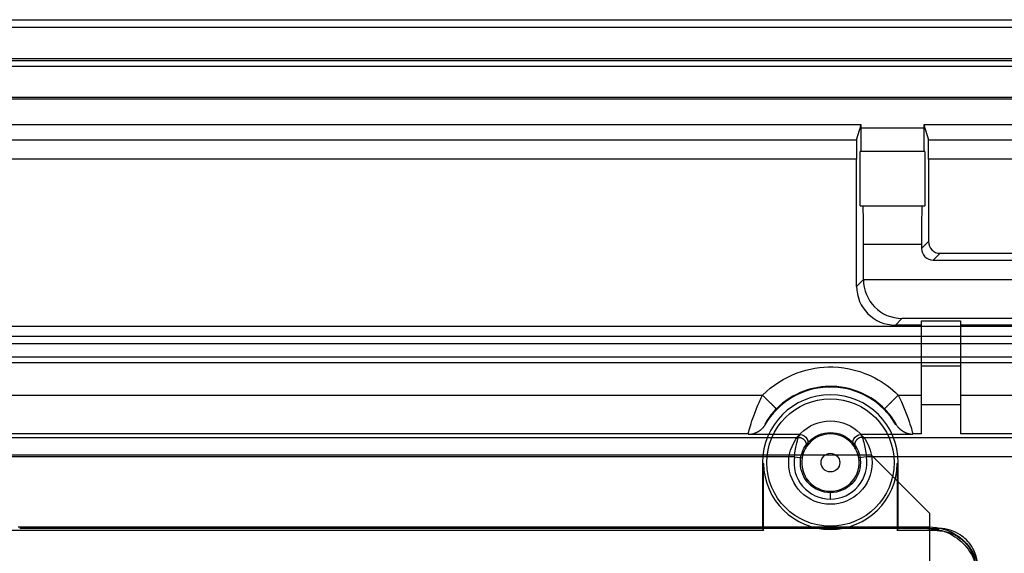
# Model space of a CAD drawing. Units: millimetres. Extents: x 15 to 1198, y 15 to 852.
# Drawn here: x 519 to 545, y 326 to 340 of the extents above; entities that cross this region are included whole.
import ezdxf
from ezdxf.lldxf.tags import DXFTag

# ---------------------------------------------------------------- set-up
doc = ezdxf.new("R2010")
doc.units = ezdxf.units.MM
doc.layers.add('2', color=7, linetype='CONTINUOUS')
tags = doc.linetypes.add('HIDDEN', pattern=[0.5, 0.25, -0.25]).pattern_tags.tags
tags[6:7] = [DXFTag(74, 4), DXFTag(75, 0), DXFTag(340, '0'), DXFTag(46, 0.0), DXFTag(50, 0.0), DXFTag(44, 0.0), DXFTag(45, 0.0)]
tags[4:5] = [DXFTag(74, 4), DXFTag(75, 0), DXFTag(340, '0'), DXFTag(46, 0.0), DXFTag(50, 0.0), DXFTag(44, 0.0), DXFTag(45, 0.0)]

msp = doc.modelspace()

# ---------------------------------------------------------------- linework, layer by layer
at = {"layer": '2', "color": 6, "linetype": 'Continuous'}
for p, q in [((208.228, 340.134), (565.631, 340.134)), ((209.278, 339.084), (564.581, 339.084)), ((564.581, 338.085), (209.278, 338.085)), ((208.82, 331.97), (565.039, 331.97)), ((208.973, 331.785), (564.885, 331.785)), ((564.906, 331.286), (208.953, 331.286))]:
    msp.add_line(p, q, dxfattribs=at)
at = {"layer": '2', "color": 150, "linetype": 'HIDDEN'}
for p, q in [((566.379, 339.934), (207.479, 339.934)), ((207.729, 339.134), (566.129, 339.134))]:
    msp.add_line(p, q, dxfattribs=at)
at = {"layer": '2', "color": 40, "linetype": 'HIDDEN'}
for p, q in [((214.729, 338.934), (551.929, 338.934)), ((214.729, 338.134), (551.929, 338.134)), ((446.929, 332.234), (551.929, 332.234)), ((551.929, 331.434), (508.63, 331.434))]:
    msp.add_line(p, q, dxfattribs=at)
at = {"layer": '2', "color": 6, "linetype": 'HIDDEN'}
for p, q in [((540.871, 337.423), (448.021, 337.423)), ((540.755, 337.038), (540.871, 337.423)), ((540.871, 337.335), (540.871, 337.423)), ((542.488, 337.335), (540.871, 337.335)), ((551.371, 337.423), (542.488, 337.423)), ((542.488, 337.423), (542.488, 337.335)), ((542.488, 337.423), (542.603, 337.038)), ((448.136, 337.038), (540.755, 337.038)), ((542.603, 337.038), (551.255, 337.038)), ((542.514, 336.735), (540.844, 336.735)), ((540.844, 335.334), (540.844, 336.735)), ((542.514, 336.735), (542.514, 335.334)), ((540.753, 336.539), (448.139, 336.539)), ((540.753, 333.257), (540.753, 336.539)), ((551.253, 336.539), (542.606, 336.539)), ((542.606, 336.539), (542.606, 334.41)), ((540.844, 335.334), (542.514, 335.334)), ((542.429, 334.334), (540.929, 334.334)), ((540.929, 333.434), (540.929, 334.334)), ((542.429, 334.234), (542.606, 334.41)), ((542.429, 334.334), (542.429, 334.234)), ((542.906, 334.11), (542.729, 333.934)), ((542.906, 334.11), (550.953, 334.11)), ((542.729, 333.934), (551.129, 333.934)), ((540.753, 333.257), (540.929, 333.434)), ((540.929, 333.434), (552.929, 333.434)), ((541.924, 332.428), (541.753, 332.257)), ((542.429, 332.257), (541.753, 332.257)), ((551.935, 332.428), (541.924, 332.428)), ((542.429, 332.257), (542.429, 332.37)), ((542.429, 332.37), (543.429, 332.37)), ((542.429, 330.451), (542.429, 332.257)), ((543.429, 332.37), (543.429, 332.257)), ((543.429, 332.257), (543.429, 330.451)), ((551.929, 332.257), (543.429, 332.257)), ((543.429, 331.202), (542.429, 331.202)), ((510.854, 330.451), (538.33, 330.451)), ((541.828, 330.451), (542.429, 330.451)), ((542.429, 329.452), (542.429, 330.451)), ((543.429, 330.451), (543.429, 329.452)), ((543.429, 330.451), (551.929, 330.451)), ((543.429, 330.203), (542.429, 330.203)), ((214.724, 329.363), (539.255, 329.363)), ((537.957, 329.452), (511.215, 329.452)), ((539.298, 329.434), (537.956, 329.434)), ((542.202, 329.434), (540.86, 329.434)), ((540.903, 329.363), (559.134, 329.363)), ((542.429, 329.452), (542.202, 329.452)), ((551.929, 329.452), (543.429, 329.452)), ((539.152, 328.863), (214.727, 328.863)), ((539.152, 328.863), (539.349, 328.831)), ((541.007, 328.863), (540.809, 328.831)), ((559.132, 328.863), (541.007, 328.863)), ((540.079, 327.771), (540.079, 327.971)), ((519.137, 327.052), (542.621, 327.052)), ((542.579, 327.011), (519.179, 327.011)), ((542.621, 327.052), (542.579, 327.011))]:
    msp.add_line(p, q, dxfattribs=at)
at = {"layer": '2', "color": 30, "linetype": 'HIDDEN'}
for p, q in [((463.249, 328.911), (541.129, 328.911)), ((541.129, 328.911), (542.629, 327.411)), ((542.629, 327.411), (542.629, 290.411))]:
    msp.add_line(p, q, dxfattribs=at)
at = {"layer": '2', "color": 160, "linetype": 'HIDDEN'}
for p, q in [((538.329, 328.711), (538.329, 327.011)), ((538.355, 328.684), (538.329, 328.711)), ((541.829, 328.711), (541.803, 328.684)), ((541.829, 327.011), (541.829, 328.711)), ((538.355, 326.958), (538.355, 328.684)), ((541.803, 328.684), (541.803, 326.958)), ((538.355, 326.958), (518.931, 326.958)), ((538.329, 327.011), (538.355, 326.958)), ((541.803, 326.958), (541.829, 327.011)), ((542.827, 326.958), (541.803, 326.958)), ((542.579, 327.011), (542.879, 327.011)), ((542.879, 327.011), (542.827, 326.958))]:
    msp.add_line(p, q, dxfattribs=at)
at = {"layer": '2', "color": 6, "linetype": 'HIDDEN'}
for points in [[(540.755, 337.039), (540.755, 337.038, 0.046712), (540.755, 337.036, 0.008653), (540.755, 337.033, 0.003606), (540.755, 337.029, 0.002114), (540.755, 337.024, 0.001334), (540.755, 337.018, 0.000931), (540.755, 337.011, 0.000677), (540.754, 337.002, 0.000527), (540.754, 336.992, 0.000416), (540.754, 336.981, 0.000343), (540.754, 336.969, 0.000284), (540.754, 336.955, 0.000244), (540.754, 336.939, 0.000209), (540.754, 336.923, 0.000185), (540.754, 336.905, 0.000163), (540.754, 336.886, 0.000146), (540.753, 336.866, 0.000133), (540.753, 336.844, 0.000124), (540.753, 336.822, 0.000111), (540.753, 336.799, 0.000098), (540.753, 336.775, 0.0001), (540.753, 336.75, 0.00011), (540.753, 336.723, 0.00008), (540.753, 336.698, 0.000031), (540.753, 336.675, 0.000103), (540.753, 336.645, 0.000166), (540.753, 336.599, 0.000081), (540.753, 336.539, 0.000043)], [(542.606, 336.539), (542.606, 336.565, 0.000072), (542.606, 336.592, 0.00007), (542.606, 336.618, 0.00007), (542.606, 336.645, 0.000073), (542.606, 336.672, 0.000076), (542.606, 336.698, 0.000079), (542.606, 336.724, 0.000082), (542.605, 336.75, 0.000086), (542.605, 336.774, 0.000091), (542.605, 336.799, 0.000096), (542.605, 336.822, 0.000103), (542.605, 336.844, 0.000111), (542.605, 336.866, 0.000121), (542.605, 336.886, 0.000132), (542.605, 336.905, 0.000146), (542.605, 336.923, 0.000161), (542.605, 336.939, 0.000183), (542.605, 336.955, 0.000211), (542.604, 336.969, 0.000241), (542.604, 336.981, 0.000266), (542.604, 336.992, 0.000342), (542.604, 337.002, 0.000488), (542.604, 337.011, 0.000514), (542.604, 337.018, 0.000285), (542.604, 337.024, 0.000962), (542.604, 337.029, 0.003174), (542.603, 337.034, 0.004169), (542.603, 337.039, 0.004634)], [(538.33, 330.451), (538.347, 330.434, 0.000009), (538.364, 330.417, 0.000009), (538.381, 330.4, 0.000009), (538.399, 330.383, 0.000009), (538.416, 330.365, 0.000009), (538.433, 330.348, 0.00001), (538.451, 330.331, 0.00001), (538.468, 330.314, 0.000011), (538.485, 330.297, 0.000011), (538.502, 330.28, 0.000012), (538.518, 330.264, 0.000013), (538.534, 330.248, 0.000014), (538.55, 330.232, 0.000015), (538.565, 330.218, 0.000016), (538.579, 330.204, 0.000018), (538.592, 330.19, 0.00002), (538.605, 330.178, 0.000023), (538.616, 330.166, 0.000026), (538.627, 330.155, 0.00003), (538.637, 330.145, 0.000033), (538.646, 330.137, 0.000042), (538.654, 330.129, 0.000061), (538.661, 330.121, 0.000063), (538.667, 330.115, 0.000033), (538.672, 330.111, 0.00012), (538.677, 330.106, 0.000403), (538.681, 330.102, 0.000527), (538.685, 330.098, 0.000573)], [(541.828, 330.451), (541.811, 330.434, -0.000008), (541.795, 330.417, -0.000008), (541.777, 330.4, -0.000008), (541.76, 330.383, -0.000008), (541.743, 330.365, -0.000008), (541.725, 330.348, -0.000009), (541.708, 330.331, -0.000009), (541.69, 330.314, -0.000009), (541.673, 330.297, -0.00001), (541.657, 330.28, -0.000011), (541.64, 330.264, -0.000011), (541.624, 330.248, -0.000012), (541.609, 330.232, -0.000013), (541.594, 330.218, -0.000014), (541.58, 330.204, -0.000016), (541.567, 330.19, -0.000018), (541.554, 330.178, -0.00002), (541.542, 330.166, -0.000023), (541.531, 330.155, -0.000026), (541.521, 330.145, -0.000029), (541.512, 330.137, -0.000037), (541.504, 330.129, -0.000054), (541.497, 330.121, -0.000056), (541.491, 330.115, -0.000029), (541.486, 330.111, -0.000105), (541.482, 330.106, -0.000353), (541.478, 330.102, -0.000462), (541.474, 330.098, -0.000503)], [(538.39, 329.684), (538.381, 329.67, -0.008628), (538.372, 329.655, -0.008433), (538.362, 329.641, -0.008373), (538.352, 329.628, -0.008531), (538.341, 329.614, -0.008607), (538.33, 329.601, -0.00865), (538.318, 329.588, -0.008679), (538.306, 329.576, -0.008739), (538.293, 329.564, -0.008772), (538.279, 329.552, -0.008812), (538.266, 329.541, -0.008832), (538.252, 329.53, -0.008856), (538.237, 329.52, -0.008875), (538.222, 329.51, -0.008903), (538.207, 329.501, -0.008888), (538.191, 329.492, -0.00884), (538.175, 329.484, -0.008904), (538.159, 329.476, -0.009052), (538.142, 329.47, -0.008808), (538.126, 329.463, -0.008253), (538.109, 329.458, -0.009), (538.092, 329.452, -0.010553), (538.075, 329.448, -0.008147), (538.058, 329.444, -0.003155), (538.043, 329.441, -0.011103), (538.024, 329.438, -0.018879), (537.995, 329.436, -0.009428), (537.956, 329.434, -0.005076)], [(542.202, 329.434), (542.185, 329.435, -0.008192), (542.169, 329.437, -0.007978), (542.152, 329.439, -0.007892), (542.135, 329.442, -0.00801), (542.118, 329.446, -0.008053), (542.101, 329.45, -0.008069), (542.084, 329.455, -0.008072), (542.067, 329.46, -0.008107), (542.05, 329.466, -0.008118), (542.034, 329.473, -0.00814), (542.017, 329.48, -0.008145), (542.001, 329.487, -0.008157), (541.985, 329.496, -0.008167), (541.969, 329.504, -0.008189), (541.953, 329.513, -0.008174), (541.938, 329.523, -0.008131), (541.923, 329.533, -0.008194), (541.909, 329.544, -0.008338), (541.894, 329.555, -0.008125), (541.881, 329.567, -0.007623), (541.868, 329.579, -0.00833), (541.855, 329.591, -0.009794), (541.842, 329.604, -0.007583), (541.83, 329.617, -0.002937), (541.82, 329.628, -0.010374), (541.808, 329.644, -0.017756), (541.792, 329.668, -0.008922), (541.77, 329.7, -0.004819)], [(539.255, 329.363), (539.267, 329.363, -0.016605), (539.279, 329.362, -0.015152), (539.291, 329.36, -0.014794), (539.304, 329.357, -0.015884), (539.316, 329.354, -0.016388), (539.329, 329.349, -0.016772), (539.342, 329.344, -0.017018), (539.354, 329.337, -0.017512), (539.366, 329.329, -0.01777), (539.378, 329.321, -0.018136), (539.39, 329.311, -0.018318), (539.4, 329.301, -0.01858), (539.41, 329.29, -0.018705), (539.419, 329.278, -0.018863), (539.428, 329.265, -0.018877), (539.435, 329.252, -0.018809), (539.441, 329.238, -0.01887), (539.446, 329.224, -0.018981), (539.45, 329.209, -0.018522), (539.453, 329.195, -0.017436), (539.455, 329.18, -0.018435), (539.455, 329.166, -0.020625), (539.455, 329.152, -0.016602), (539.454, 329.138, -0.008149), (539.452, 329.126, -0.020607), (539.449, 329.112, -0.033611), (539.442, 329.092, -0.017803), (539.431, 329.067, -0.010081)], [(540.903, 329.363), (540.891, 329.363, 0.016606), (540.879, 329.362, 0.015152), (540.867, 329.36, 0.014794), (540.855, 329.357, 0.015884), (540.842, 329.354, 0.016388), (540.829, 329.349, 0.016773), (540.817, 329.344, 0.017018), (540.804, 329.337, 0.017512), (540.792, 329.329, 0.01777), (540.78, 329.321, 0.018136), (540.769, 329.311, 0.018318), (540.758, 329.301, 0.018579), (540.748, 329.29, 0.018705), (540.739, 329.278, 0.018863), (540.731, 329.265, 0.018877), (540.724, 329.252, 0.018808), (540.718, 329.238, 0.018869), (540.712, 329.224, 0.01898), (540.708, 329.209, 0.018521), (540.706, 329.195, 0.017436), (540.704, 329.18, 0.018434), (540.703, 329.166, 0.020624), (540.704, 329.152, 0.016601), (540.705, 329.138, 0.008149), (540.706, 329.126, 0.020607), (540.71, 329.112, 0.03361), (540.717, 329.092, 0.017803), (540.728, 329.067, 0.010081)]]:
    msp.add_lwpolyline(points, format="xyb", dxfattribs=at)
at = {"layer": '2', "color": 160, "linetype": 'HIDDEN'}
for radius in [1.641, 1.075, 0.775]:
    msp.add_circle((540.079, 328.711), radius, dxfattribs=at)
at = {"layer": '2', "color": 6, "linetype": 'HIDDEN'}
msp.add_circle((540.079, 328.711), 0.24, dxfattribs=at)
for centre, radius, start, end in [((542.906, 334.41), 0.3, 180.0017, 269.9983), ((542.729, 334.234), 0.3, 180.0019, 269.9981), ((541.931, 333.43), 1.002, 179.813, 269.587), ((541.755, 333.259), 1.002, 180.1354, 269.8594), ((540.079, 328.711), 1.95, 29.9496, 150.0504), ((540.079, 328.711), 0.74, 33.8041, 146.1959), ((540.079, 328.711), 0.74, 151.2057, 170.6356), ((540.079, 328.711), 0.74, 146.1959, 151.2057), ((540.079, 328.711), 0.74, 28.7943, 33.8041), ((540.079, 328.711), 0.74, 9.3644, 28.7943), ((540.079, 328.711), 0.94, 170.6356, 270), ((540.079, 328.711), 0.74, 170.6356, 270), ((540.079, 328.711), 0.94, 270, 9.3644), ((540.079, 328.711), 0.74, 270, 9.3644)]:
    msp.add_arc(centre, radius, start, end, dxfattribs=at)
at = {"layer": '2', "color": 160, "linetype": 'HIDDEN'}
for radius, start, end in [(1.75, 0, 180), (1.724, 180.8701, 359.1299)]:
    msp.add_arc((540.079, 328.711), radius, start, end, dxfattribs=at)
at = {"layer": '2', "color": 6, "linetype": 'HIDDEN'}
for points in [[(540.867, 336.735), (540.869, 336.735), (540.871, 337.008), (540.871, 337.335)], [(542.488, 337.335), (542.488, 337.008), (542.489, 336.735), (542.491, 336.735)], [(539.255, 329.363), (539.268, 329.387), (539.283, 329.41), (539.298, 329.434)], [(540.86, 329.434), (540.876, 329.41), (540.89, 329.387), (540.903, 329.363)]]:
    msp.add_open_spline(points, degree=3, dxfattribs=at)
for points, knots in [([(540.929, 334.334), (540.929, 334.534), (540.929, 334.853), (540.927, 335.236), (540.925, 335.334), (540.924, 335.334)], [0, 0, 0, 0, 0.000576459, 0.000988471, 0.00156493, 0.00156493, 0.00156493, 0.00156493]), ([(542.434, 335.334), (542.433, 335.334), (542.432, 335.236), (542.43, 334.853), (542.429, 334.534), (542.429, 334.334)], [0, 0, 0, 0, 0.000576459, 0.000988471, 0.00156493, 0.00156493, 0.00156493, 0.00156493]), ([(538.33, 330.451), (538.582, 330.704), (539.159, 331.074), (540.21, 331.248), (541.142, 331.005), (541.652, 330.628), (541.828, 330.451)], [2, 2, 2, 2, 3.379114, 4.587893, 6.038146, 7.005449, 7.005449, 7.005449, 7.005449]), ([(541.474, 330.098), (541.333, 330.24), (540.927, 330.54), (540.183, 330.734), (539.345, 330.596), (538.885, 330.3), (538.685, 330.098)], [2, 2, 2, 2, 2.967303, 4.417557, 5.626335, 7.005449, 7.005449, 7.005449, 7.005449]), ([(537.957, 329.452), (537.957, 329.457), (537.975, 329.531), (538.057, 329.798), (538.179, 330.128), (538.282, 330.354), (538.33, 330.451)], [2, 2, 2, 2, 2.28425, 2.539777, 2.866816, 3.129551, 3.129551, 3.129551, 3.129551]), ([(541.828, 330.451), (541.938, 330.229), (542.039, 329.976), (542.139, 329.679), (542.163, 329.598), (542.194, 329.489), (542.202, 329.457), (542.202, 329.452)], [2, 2, 2, 2, 2.603895, 2.603895, 2.873275, 2.873275, 3.128978, 3.128978, 3.128978, 3.128978]), ([(538.685, 330.098), (538.646, 330.06), (538.564, 329.97), (538.467, 329.838), (538.402, 329.731), (538.388, 329.702), (538.388, 329.7)], [2, 2, 2, 2, 2.262735, 2.589773, 2.845301, 3.129551, 3.129551, 3.129551, 3.129551]), ([(541.77, 329.7), (541.771, 329.701), (541.765, 329.714), (541.74, 329.758), (541.721, 329.79), (541.642, 329.909), (541.562, 330.01), (541.474, 330.098)], [2, 2, 2, 2, 2.255702, 2.255702, 2.525083, 2.525083, 3.128978, 3.128978, 3.128978, 3.128978]), ([(539.152, 328.863), (539.165, 328.997), (539.214, 329.247), (539.254, 329.359), (539.255, 329.363)], [2, 2, 2, 2, 2.588244, 3.140271, 3.140271, 3.140271, 3.140271]), ([(539.298, 329.434), (539.375, 329.434), (539.507, 329.345), (539.507, 329.186), (539.464, 329.122)], [0, 0, 0, 0, 0.000214646, 0.0004292616, 0.0004292616, 0.0004292616, 0.0004292616]), ([(540.694, 329.122), (540.651, 329.186), (540.651, 329.345), (540.783, 329.434), (540.86, 329.434)], [0, 0, 0, 0, 0.0002146156, 0.0004292616, 0.0004292616, 0.0004292616, 0.0004292616]), ([(540.903, 329.363), (540.904, 329.359), (540.931, 329.281), (540.98, 329.073), (541, 328.934), (541.007, 328.863)], [2, 2, 2, 2, 2.523332, 2.829041, 3.140254, 3.140254, 3.140254, 3.140254]), ([(542.579, 327.011), (542.84, 327.011), (543.255, 326.884), (543.753, 326.386), (543.879, 325.971), (543.879, 325.711)], [0, 0, 0, 0, 0.000749262, 0.001284763, 0.002034025, 0.002034025, 0.002034025, 0.002034025]), ([(542.621, 327.052), (542.882, 327.052), (543.297, 326.926), (543.795, 326.428), (543.921, 326.013), (543.921, 325.753)], [0, 0, 0, 0, 0.000749262, 0.001284763, 0.002034025, 0.002034025, 0.002034025, 0.002034025])]:
    msp.add_open_spline(points, degree=3, knots=knots, dxfattribs=at)
at = {"layer": '2', "color": 160, "linetype": 'HIDDEN'}
for points in [[(542.827, 326.958), (543.028, 326.958), (543.347, 326.861), (543.73, 326.478), (543.827, 326.159), (543.827, 325.958)], [(543.879, 326.011), (543.879, 326.211), (543.782, 326.53), (543.399, 326.913), (543.08, 327.011), (542.879, 327.011)]]:
    msp.add_open_spline(points, degree=3, knots=[0, 0, 0, 0, 0.000576351, 0.000988274, 0.001564624, 0.001564624, 0.001564624, 0.001564624], dxfattribs=at)

doc.saveas('drawing.dxf')
